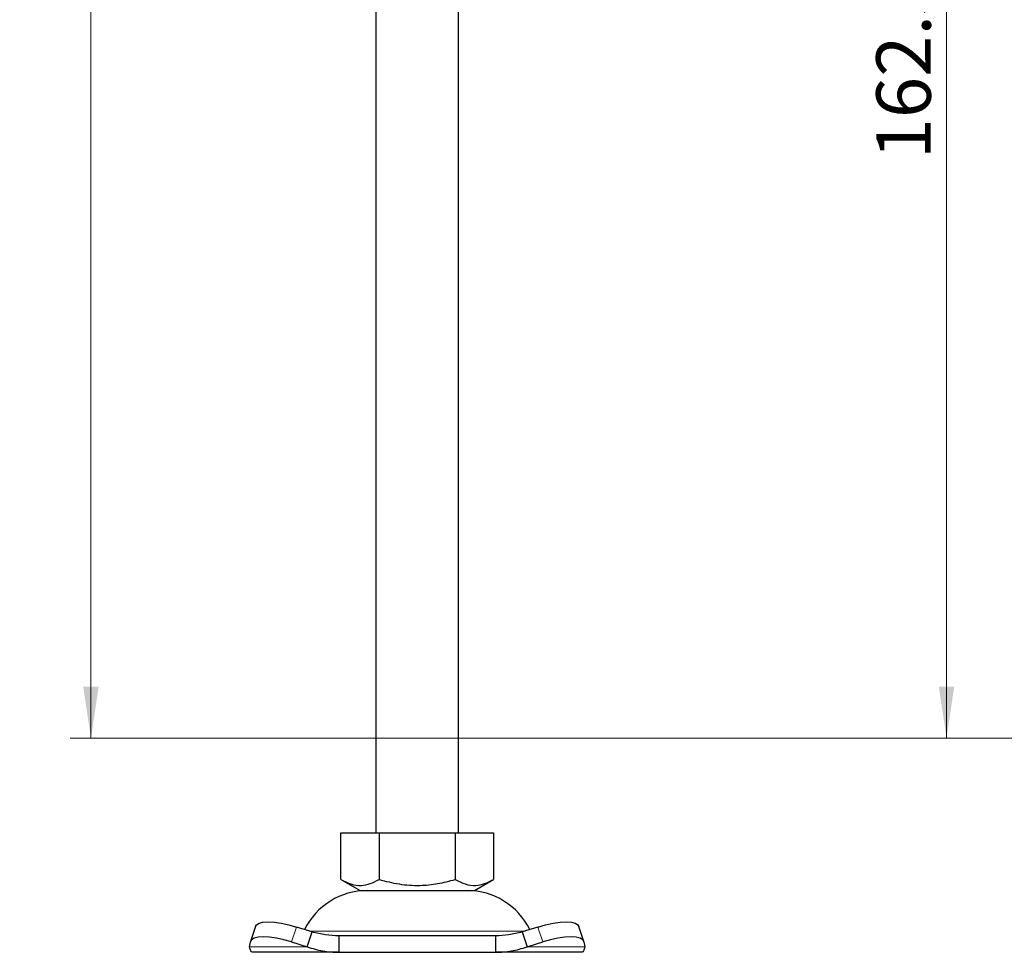
# Model space of a CAD drawing. Units: millimetres. Extents: x 0 to 420, y 0 to 297.
# Drawn here: x 46 to 94, y 160 to 206 of the extents above; entities that cross this region are included whole.
import ezdxf

# ---------------------------------------------------------------- set-up
doc = ezdxf.new("R2010")
doc.units = ezdxf.units.MM
doc.styles.add('SLDTEXTSTYLE0', font='TXT', dxfattribs={"width": 0.605})
doc.dimstyles.new('SLDDIMSTYLE1', dxfattribs={"dimtxt": 2.568319, "dimasz": 2.5, "dimexe": 0, "dimexo": 0.0625, "dimgap": 0.64208, "dimtad": 1, "dimlfac": 2.5, "dimrnd": 1e-09, "dimzin": 12, "dimdsep": 46, "dimtxsty": 'SLDTEXTSTYLE0', "dimsah": 1, "dimcen": 0.09, "dimadec": 0, "dimazin": 3, "dimtfac": 1, "dimtdec": 3, "dimtofl": 0, "dimtmove": 0, "dimatfit": 3, "dimfxl": 1, "dimfrac": 2, "dimtolj": 1, "dimtzin": 12, "dimarcsym": 0})

# ---------------------------------------------------------------- blocks, each defined once
blk = doc.blocks.new('_D_3')
at = {"color": 7, "linetype": 'Continuous', "lineweight": 0}
for p, q in [((99.312, 235.756), (90.328, 235.756)), ((91.328, 170.756), (91.328, 235.756)), ((99.832, 170.756), (90.328, 170.756))]:
    blk.add_line(p, q, dxfattribs=at)
at = {"color": 7, "linetype": 'Continuous', "lineweight": 18}
for points in [[(91.328, 235.756), (90.953, 233.256), (91.703, 233.256)], [(91.328, 170.756), (91.703, 173.256), (90.953, 173.256)]]:
    blk.add_solid(points, dxfattribs=at)
at = {"color": 7, "linetype": 'Continuous', "lineweight": 18, "insert": (87.917, 198.846), "char_height": 2.6458, "attachment_point": 1, "rotation": 90, "style": 'SLDTEXTSTYLE0'}
blk.add_mtext('162.5', dxfattribs=at)
blk = doc.blocks.new('_D_4')
at = {"color": 7, "linetype": 'Continuous', "lineweight": 0}
for p, q in [((88.632, 250.756), (48.795, 250.756)), ((49.795, 250.756), (49.795, 170.756)), ((99.832, 170.756), (48.795, 170.756))]:
    blk.add_line(p, q, dxfattribs=at)
at = {"color": 7, "linetype": 'Continuous', "lineweight": 18}
for points in [[(49.795, 250.756), (49.42, 248.256), (50.17, 248.256)], [(49.795, 170.756), (50.17, 173.256), (49.42, 173.256)]]:
    blk.add_solid(points, dxfattribs=at)
at = {"color": 7, "linetype": 'Continuous', "lineweight": 18, "insert": (46.384, 207.816), "char_height": 2.6458, "attachment_point": 1, "rotation": 90, "style": 'SLDTEXTSTYLE0'}
blk.add_mtext('200', dxfattribs=at)

msp = doc.modelspace()

# ---------------------------------------------------------------- linework, layer by layer
at = {"color": 7, "linetype": 'Continuous', "lineweight": 25}
for p, q in [((63.6318, 232.9555), (63.6318, 166.1555)), ((67.6318, 166.1555), (67.6318, 233.1371)), ((61.9318, 163.8896), (61.9318, 166.1555)), ((61.9318, 166.1555), (63.7818, 166.1555)), ((63.7818, 166.1555), (63.7818, 163.8896)), ((63.7818, 166.1555), (67.4818, 166.1555)), ((67.4818, 166.1555), (67.4818, 163.8896)), ((67.4818, 166.1555), (69.3318, 166.1555)), ((69.3318, 166.1555), (69.3318, 163.8896)), ((61.9318, 163.8896), (62.8568, 163.3555)), ((68.4068, 163.3555), (69.3318, 163.8896)), ((62.8568, 163.3555), (68.4068, 163.3555)), ((57.7807, 161.6106), (57.5416, 160.8856)), ((60.5363, 161.3429), (59.7738, 161.582)), ((71.4897, 161.582), (70.7272, 161.3429)), ((73.7219, 160.8856), (73.4828, 161.6106)), ((60.2972, 160.6179), (60.5363, 161.3429)), ((61.8362, 161.1555), (61.8362, 160.3555)), ((69.4273, 161.1555), (61.8362, 161.1555)), ((69.4273, 161.1555), (69.4273, 160.3555)), ((70.7272, 161.3429), (70.9663, 160.6179)), ((57.4972, 160.6179), (57.5347, 160.8569)), ((59.5347, 160.8569), (60.2972, 160.6179)), ((70.9663, 160.6179), (71.7288, 160.8569)), ((73.7288, 160.8569), (73.7663, 160.6179)), ((61.8362, 160.3555), (57.6318, 160.3555)), ((61.8362, 160.3555), (69.4273, 160.3555)), ((73.6318, 160.3555), (69.4273, 160.3555))]:
    msp.add_line(p, q, dxfattribs=at)
at = {"color": 8, "linetype": 'Continuous', "lineweight": 18}
for p, q in [((59.7738, 161.582), (59.5347, 160.8569)), ((71.7288, 160.8569), (71.4897, 161.582)), ((60.3953, 161.3871), (70.8682, 161.3871)), ((60.2972, 160.6179), (57.4972, 160.6179)), ((73.7663, 160.6179), (70.9663, 160.6179))]:
    msp.add_line(p, q, dxfattribs=at)
at = {"color": 7, "linetype": 'Continuous', "lineweight": 25, "flags": 128}
for points in [[(57.7807, 161.6106), (57.8287, 161.6871), (57.9547, 161.7652), (58.1471, 161.8133), (58.3984, 161.8295), (58.6989, 161.8133), (59.0371, 161.7652), (59.4001, 161.6871), (59.7738, 161.582)], [(71.4897, 161.582), (71.8634, 161.6871), (72.2264, 161.7652), (72.5646, 161.8133), (72.8651, 161.8295), (73.1164, 161.8133), (73.3088, 161.7652), (73.4348, 161.6871), (73.4828, 161.6106)], [(59.5347, 160.8569), (59.161, 160.9621), (58.7981, 161.0402), (58.4598, 161.0883), (58.1593, 161.1045), (57.908, 161.0883), (57.7157, 161.0402), (57.5896, 160.9621), (57.5347, 160.8569)], [(73.7288, 160.8569), (73.6739, 160.9621), (73.5478, 161.0402), (73.3555, 161.0883), (73.1042, 161.1045), (72.8037, 161.0883), (72.4654, 161.0402), (72.1025, 160.9621), (71.7288, 160.8569)]]:
    msp.add_lwpolyline(points, dxfattribs=at)
at = {"color": 7, "linetype": 'Continuous', "lineweight": 25}
for centre, start, end in [((63.2129, 159.9555), 90, 153.74251), ((68.0506, 159.9555), 26.25749, 90)]:
    msp.add_arc(centre, 3.4, start, end, dxfattribs=at)
for points in [[(61.9318, 163.8896), (62.0923, 163.8069), (62.417, 163.6398), (62.8979, 163.5787), (63.3577, 163.6684), (63.6395, 163.8154), (63.7818, 163.8896)], [(63.7818, 163.8896), (64.1029, 163.8069), (64.7522, 163.6398), (65.7141, 163.5787), (66.6336, 163.6684), (67.1973, 163.8154), (67.4818, 163.8896)], [(67.4818, 163.8896), (67.6423, 163.8069), (67.967, 163.6398), (68.4479, 163.5787), (68.9077, 163.6684), (69.1895, 163.8154), (69.3318, 163.8896)]]:
    msp.add_open_spline(points, degree=3, knots=[0, 0, 0, 0, 0.2646136, 0.5349658, 0.7653524, 1, 1, 1, 1], dxfattribs=at)
for points in [[(61.8362, 161.1555), (61.6159, 161.1636), (61.1754, 161.1798), (60.7493, 161.2885), (60.5363, 161.3429)], [(70.7272, 161.3429), (70.5142, 161.2885), (70.0881, 161.1798), (69.6476, 161.1636), (69.4273, 161.1555)], [(57.6318, 160.3555), (57.6043, 160.3669), (57.5493, 160.3895), (57.5146, 160.5417), (57.4972, 160.6179)], [(60.2972, 160.6179), (60.5486, 160.5417), (61.0515, 160.3895), (61.5746, 160.3669), (61.8362, 160.3555)], [(69.4273, 160.3555), (69.6889, 160.3669), (70.212, 160.3895), (70.7149, 160.5417), (70.9663, 160.6179)], [(73.7663, 160.6179), (73.7489, 160.5417), (73.7143, 160.3895), (73.6593, 160.3669), (73.6318, 160.3555)]]:
    msp.add_open_spline(points, degree=3, dxfattribs=at)

# ---------------------------------------------------------------- dimensions: what is measured, and where the dimension line sits
at = {"color": 7, "linetype": 'Continuous', "lineweight": 18}
for base, p1, p2, picture, middle in [((49.795, 170.7555), (88.9318, 250.7555), (100.1318, 170.7555), '_D_4', (49.795, 210.7555)), ((91.3276, 235.7555), (100.1318, 170.7555), (99.6118, 235.7555), '_D_3', (91.3276, 203.2555))]:
    dim = msp.add_linear_dim(base=base, p1=p1, p2=p2, angle=90, dimstyle='SLDDIMSTYLE1', dxfattribs=at)
    dim.commit()
    dim.dimension.update_dxf_attribs({"geometry": picture, "text_midpoint": middle, "dimtype": 160})

doc.saveas('drawing.dxf')
